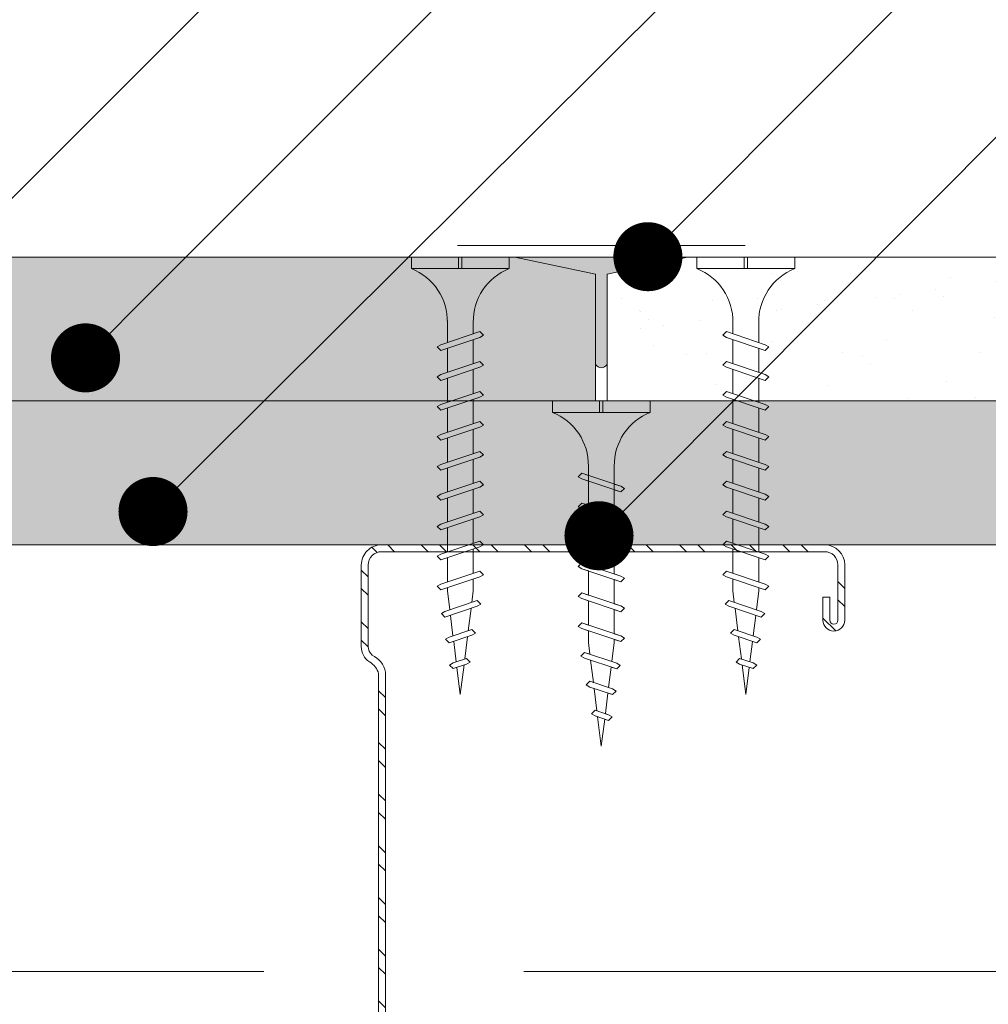
# Model space of a CAD drawing. Units: millimetres. Extents: x -3352 to 15686, y 144 to 13509.
# Drawn here: x 10350 to 10434, y 3663 to 3749 of the extents above; entities that cross this region are included whole.
import ezdxf
from ezdxf import colors
from ezdxf.entities.mleader import LeaderData, LeaderLine
from ezdxf.math import Vec2, Vec3

# ---------------------------------------------------------------- set-up
doc = ezdxf.new("R2010")
doc.units = ezdxf.units.MM
doc.linetypes.add('DASHED2', pattern=[0.375, 0.25, -0.125])
for name, color, linetype, lineweight in [('DLS_AlçıLevha', 7, 'Continuous', 13), ('DLS_DerzBandı', 7, 'Continuous', 0), ('DLS_DERZTEK', 32, 'Continuous', 0), ('DLS_Hatch_BOARDEX', 30, 'Continuous', 0), ('DLS_Hatch_COREX', 82, 'Continuous', 0), ('DLS_Insulation', 44, 'BATTING', 0), ('DLS_Kesik', 151, 'DASHED2', 5), ('DLS_Multileader', 9, 'Continuous', 0), ('DLS_Profil_C', 4, 'Continuous', 0), ('DLS_Vida', 251, 'Continuous', 0)]:
    doc.layers.add(name, color=color, linetype=linetype, lineweight=lineweight)
doc.styles.get("Standard").update_dxf_attribs({"font": 'arial.ttf'})
doc.linetypes.add('BATTING', pattern='A,0.00254,-2.54,[134,ltypeshp.shx,S=2.54,R=0,X=-2.54,Y=0],-5.08,[134,ltypeshp.shx,S=2.54,R=180,X=2.54,Y=0],-2.54', length=10.16254)

# ---------------------------------------------------------------- blocks, each defined once
blk = doc.blocks.new('*U88')
at = {"layer": 'DLS_Hatch_COREX'}
h = blk.add_hatch(dxfattribs=at)
h.set_pattern_fill('AR-SAND', color=256, scale=0.015, style=0)
h.set_pattern_definition([(37.50000000000001, (-85.7418431516605, 0), (-0.02400046943976069, 0.7341198559940135), [0, -0.5791200000000001, 0, -0.6476999999999999, 0, -0.6191249999999999]), (7.499999999999999, (-85.7418431516605, 0), (0.674284924707004, 1.075237650852531), [0, -0.31242, 0, -0.52197, 0, -0.200025]), (327.5, (-86.2104731516605, 0), (1.186488555362187, 0.002155777017818643), [0, -0.1905, 0, -0.6858, 0, -0.89535]), (317.5, (-86.2104731516605, 0), (1.145334678708446, 0.3343939848858244), [0, -0.09524999999999999, 0, -0.4495799999999999, 0, -0.51435])])
h.paths.add_polyline_path([(-5.155506778529157, 1.25), (-25.55157191408908, 1.25), (-26.25157191408908, 1.1), (-26.25157191408908, 0), (-4.455506778529154, 0), (-4.455506778529154, 1.1)])
at = {"layer": 'DLS_AlçıLevha'}
blk.add_lwpolyline([(-5.155506778529157, 1.25), (-25.55157191408908, 1.25), (-26.25157191408908, 1.1), (-26.25157191408908, 0), (-4.455506778529154, 0), (-4.455506778529154, 1.1)], close=True, dxfattribs=at)
blk = doc.blocks.new('*U86')
at = {"layer": 'DLS_Hatch_BOARDEX'}
h = blk.add_hatch(dxfattribs=at)
h.set_pattern_fill('AR-SAND', color=256, scale=0.01, style=0)
h.set_pattern_definition([(37.50000000000001, (-11.49272723877783, 1.719150324449467e-15), (-0.01600031295984046, 0.4894132373293424), [0, -0.38608, 0, -0.4318, 0, -0.41275]), (7.499999999999999, (-11.49272723877783, 1.719150324449467e-15), (0.4495232831380027, 0.7168251005683542), [0, -0.20828, 0, -0.34798, 0, -0.13335]), (327.5, (-11.80514723877783, 1.719150324449467e-15), (0.790992370241458, 0.001437184678545762), [0, -0.127, 0, -0.4572, 0, -0.5969]), (317.5, (-11.80514723877783, 1.719150324449467e-15), (0.7635564524722972, 0.2229293232572163), [0, -0.0635, 0, -0.29972, 0, -0.3429])])
h.paths.add_polyline_path([(53.08919196012478, 1.250000000000001), (-9.547154739860344, 1.250000000000001), (-10.24715473986035, 1.100000000000001), (-10.24715473986035, 9.507608024313959e-16), (53.78919196012478, 7.683895220180715e-16), (53.78919196012478, 1.100000000000001)])
at = {"layer": 'DLS_AlçıLevha'}
blk.add_lwpolyline([(53.08919196012478, 1.250000000000001), (-9.547154739860344, 1.250000000000001), (-10.24715473986035, 1.100000000000001), (-10.24715473986035, 9.507608024313959e-16), (53.78919196012478, 7.683895220180715e-16), (53.78919196012478, 1.100000000000001)], close=True, dxfattribs=at)
blk = doc.blocks.new('*U87')
at = {"layer": 'DLS_Hatch_COREX'}
h = blk.add_hatch(dxfattribs=at)
h.set_pattern_fill('AR-SAND', color=256, scale=0.015, style=0)
h.set_pattern_definition([(37.50000000000001, (-9.263969266770438, 0), (-0.02400046943976069, 0.7341198559940135), [0, -0.5791200000000001, 0, -0.6476999999999999, 0, -0.6191249999999999]), (7.499999999999999, (-9.263969266770438, 0), (0.674284924707004, 1.075237650852531), [0, -0.31242, 0, -0.52197, 0, -0.200025]), (327.5, (-9.732599266770436, 0), (1.186488555362187, 0.002155777017818643), [0, -0.1905, 0, -0.6858, 0, -0.89535]), (317.5, (-9.732599266770436, 0), (1.145334678708446, 0.3343939848858244), [0, -0.09524999999999999, 0, -0.4495799999999999, 0, -0.51435])])
h.paths.add_polyline_path([(43.25553837834926, 1.25), (2.515256813922569, 1.25), (1.815256813922566, 1.1), (1.815256813922566, 0), (43.95553837834926, 0), (43.95553837834926, 1.1)])
at = {"layer": 'DLS_AlçıLevha'}
blk.add_lwpolyline([(43.25553837834926, 1.25), (2.515256813922569, 1.25), (1.815256813922566, 1.1), (1.815256813922566, 0), (43.95553837834926, 0), (43.95553837834926, 1.1)], close=True, dxfattribs=at)
blk = doc.blocks.new('DLS_DerzDolguAlci_DERZTEK')
at = {"layer": 'DLS_DERZTEK'}
h = blk.add_hatch(color=256, dxfattribs=at)
edge = h.paths.add_edge_path()
edge.add_line((-0.7000000000010971, 0.06569800904167522), (-1.094235813070554e-12, -0.08430199095833402))
edge.add_line((-1.094235813070554e-12, -0.08430199095833402), (-1.500000000001094, -0.08430199095833402))
edge.add_line((-1.500000000001094, -0.08430199095833402), (-0.8000000000010914, 0.06569800904166812))
edge.add_line((-0.8000000000010914, 0.06569800904166812), (-0.8000000000010914, 0.8500914752125937))
edge.add_arc((-0.7500000000001563, 0.8178157437705948), 0.05951237552147903, 32.842834317243614, 147.1571656838038, ccw=False)
edge.add_line((-0.6999999999998181, 0.8500914752135031), (-0.7000000000010971, 0.06569800904167522))
at = {"layer": 'DLS_DerzBandı'}
blk.add_line((0.4999999999989058, -0.1843019909583354), (-2.000000000001094, -0.1843019909583354), dxfattribs=at)
at = {"layer": 'DLS_DERZTEK'}
blk.add_lwpolyline([(-0.7000000000010971, 0.06569800904167522), (-1.094235813070554e-12, -0.08430199095833402), (-1.500000000001094, -0.08430199095833402), (-0.8000000000010914, 0.06569800904166812), (-0.8000000000010914, 0.8500914752125937, -0.5447328815735041), (-0.6999999999998181, 0.8500914752135031)], format="xyb", close=True, dxfattribs=at)
blk = doc.blocks.new('DLS_Profil_Boardex_DC50')
h = blk.add_hatch()
h.set_pattern_fill('STEEL', color=256, scale=0.1)
h.set_pattern_definition([(44.99999999999999, (-138.2552513675888, 426.2173316168163), (-0.2245064030267288, 0.2245064030267289), []), (44.99999999999999, (-138.2552513675888, 426.3760816168162), (-0.2245064030267288, 0.2245064030267289), [])])
edge = h.paths.add_edge_path()
edge.add_line((4.495000000000061, -3.889999999999688), (4.295000000000016, -3.889999999999233))
edge.add_arc((4.295000000000016, -3.984999999999033), 0.09499999999979981, 89.99999999999999, 270)
edge.add_line((4.295000000000016, -4.079999999998833), (4.774999999999522, -4.079999999999629))
edge.add_arc((4.774999999999295, -3.904999999999006), 0.1750000000006251, -89.99999999992929, 2.232749386387389e-11)
edge.add_line((4.949999999999918, -3.904999999998935), (4.949999999999236, -0.05499999999948502))
edge.add_arc((4.774999999999991, -0.05499999999884153), 0.1749999999992495, -2.121684416910683e-10, 89.999999999933)
edge.add_line((4.775000000000205, 0.1200000000004025), (4.067132034356008, 0.120000000000971))
edge.add_arc((4.062419144027345, -0.03495025777215233), 0.1550219136741987, 88.25785702401973, 146.8130254596649)
edge.add_arc((3.797276078859653, 0.1179664265189615), 0.1515502080657858, -77.51496707334678, -26.686242730229424, ccw=False)
edge.add_line((3.830038896017186, -0.02999999999964587), (-1.326445472056315, -0.02999999999981525))
edge.add_arc((-1.265527365346671, 0.1545170015743338), 0.1943129938913053, 208.6108948453482, 251.7294108308511, ccw=False)
edge.add_arc((-1.56747827080099, -0.05667929499779234), 0.1766796342559614, 41.96774194903591, 89.88771824331317)
edge.add_line((-1.567132034356064, 0.1200000000006298), (-2.274999999999863, 0.1200000000008574))
edge.add_arc((-2.27499999999992, -0.05499999999926786), 0.1750000000001249, 89.99999999998138, 180.0000000000372)
edge.add_line((-2.450000000000045, -0.05499999999938154), (-2.450000000000728, -5.004999999999774))
edge.add_arc((-2.275000000001086, -5.004999999999683), 0.174999999999636, 180.0000000000298, 270.0000000004019)
edge.add_line((-2.274999999999864, -5.17999999999931), (-1.795000000000073, -5.17999999999931))
edge.add_arc((-1.795000000000073, -5.084999999999525), 0.09499999999978845, -90.00000000000001, 89.99999999999999)
edge.add_line((-1.795000000000073, -4.989999999999725), (-1.994999999999947, -4.99000000000018))
edge.add_line((-1.994999999999948, -4.99000000000018), (-1.994999999999948, -5.050000000000182))
edge.add_line((-1.994999999999948, -5.050000000000182), (-1.794999999999902, -5.049999999999727))
edge.add_arc((-1.794999999999987, -5.084999999999496), 0.03499999999977486, -90.00000000014887, 89.99999999986971, ccw=False)
edge.add_line((-1.795000000000073, -5.119999999999266), (-2.274999999999863, -5.119999999999266))
edge.add_arc((-2.275000000000887, -5.004999999999413), 0.1149999999998498, -179.99999999982447, -89.99999999949023, ccw=False)
edge.add_line((-2.390000000000725, -5.004999999999768), (-2.390000000000042, -0.05499999999937533))
edge.add_arc((-2.274999999999878, -0.05499999999926786), 0.1150000000001681, 89.99999999999437, 180.0000000000566, ccw=False)
edge.add_line((-2.274999999999864, 0.06000000000091177), (-1.567132034356065, 0.06000000000057055))
edge.add_arc((-1.565242207828007, -0.04541114712127126), 0.1054280863045959, 32.90197465642041, 91.0270971173079, ccw=False)
edge.add_arc((-1.322515040536402, 0.0771072095781733), 0.1674458151780694, 202.9342840980895, 266.3556442756191)
edge.add_line((-1.333158420060784, -0.08999999999983288), (3.843578643762777, -0.0899999999996635))
edge.add_arc((3.803256619696398, 0.1146465706774933), 0.2085811221437085, -78.85364659508124, -24.85302626493392)
edge.add_arc((4.067879971416119, -0.04249824522418066), 0.1025009740640089, 90.41808399929931, 137.3244829006286, ccw=False)
edge.add_line((4.067132034356234, 0.06000000000091177), (4.775000000000204, 0.06000000000040002))
edge.add_arc((4.775000000000034, -0.05499999999886995), 0.11499999999927, -2.2652102416031994e-10, 89.99999999991502, ccw=False)
edge.add_line((4.88999999999929, -0.0549999999993247), (4.889999999999971, -3.904999999998946))
edge.add_arc((4.774999999999352, -3.904999999999006), 0.1150000000006229, -89.99999999992082, 3.399236447876319e-11, ccw=False)
edge.add_line((4.774999999999523, -4.019999999999627), (4.29500000000013, -4.019999999998774))
edge.add_arc((4.295000000000073, -3.984999999999033), 0.03499999999974076, -269.999999999907, -89.99999999990689, ccw=False)
edge.add_line((4.295000000000016, -3.949999999999292), (4.494999999999891, -3.949999999999747))
edge.add_line((4.494999999999891, -3.949999999999747), (4.495000000000061, -3.889999999999688))
blk.add_lwpolyline([(4.495000000000061, -3.889999999999688), (4.295000000000016, -3.889999999999233, 0.9999999999999999), (4.295000000000016, -4.079999999998833), (4.774999999999523, -4.079999999999629, 0.4142135623728666), (4.949999999999918, -3.904999999998935), (4.949999999999235, -0.05499999999949523, 0.4142135623738182), (4.775000000000205, 0.1200000000004025), (4.067132034356007, 0.1200000000009709, 0.2612036048805514), (3.93268304485764, 0.04990454934822708, -0.2254914356264583), (3.830038896017186, -0.02999999999964587), (-1.326445472056321, -0.0299999999998164, -0.1903917481613162), (-1.436113175716116, 0.06146851477524251, 0.2121916438823401), (-1.567132034356064, 0.1200000000006298), (-2.274999999999864, 0.1200000000008572, 0.4142135623733994), (-2.450000000000045, -0.05499999999938154), (-2.450000000000728, -5.004999999999768, 0.4142135623749977), (-2.274999999999864, -5.17999999999931), (-1.795000000000073, -5.17999999999931, 0.9999999999999999), (-1.795000000000073, -4.989999999999725), (-1.994999999999948, -4.99000000000018), (-1.994999999999948, -5.050000000000182), (-1.794999999999902, -5.049999999999727, -1), (-1.795000000000073, -5.119999999999266), (-2.274999999999864, -5.119999999999266, -0.4142135623748208), (-2.390000000000725, -5.004999999999768), (-2.390000000000043, -0.05499999999938154, -0.414213562373431), (-2.274999999999864, 0.06000000000091177), (-1.567132034356064, 0.06000000000057071, -0.2592001311781363), (-1.47672466596407, 0.01185774639182569, 0.2840149683790776), (-1.333158420060784, -0.08999999999983288), (3.843578643762783, -0.08999999999966235, 0.240081621791175), (3.99252081344622, 0.02698158633963033, -0.2075742538808754), (4.067132034356234, 0.06000000000091177), (4.775000000000205, 0.06000000000040018, -0.4142135623738364), (4.88999999999929, -0.0549999999993247), (4.889999999999972, -3.904999999998935, -0.4142135623728518), (4.774999999999523, -4.019999999999627), (4.29500000000013, -4.019999999998774, -1), (4.295000000000016, -3.949999999999292), (4.494999999999891, -3.949999999999747)], format="xyb", close=True)
blk = doc.blocks.new('DLS_Vida_Borazan_38')
for p, q in [((0, -0.4105452345092999), (0, 0)), ((0, 0), (0.1000000000001364, -4.547473508864641e-13)), ((0.1000000000003638, -0.8499999999994543), (0.1000000000001364, -4.547473508864641e-13)), ((0.6480739251633167, -0.5935000251633937), (0.7613870605432567, -0.2565005147512238)), ((0.6977603000002546, -0.5934999999999491), (0.8110736000005545, -0.2565000999993572)), ((0.7795737267952063, -0.2250002267937816), (0.7613870605432567, -0.2565005147512238)), ((0.7795737267952063, -0.2250002267937816), (0.8110736000005545, -0.2565000999993572)), ((0.9080727999998999, -0.5934999999994943), (1.021386180515265, -0.2564999605433513)), ((0.9577591999998276, -0.5935000000008586), (1.071072499999445, -0.2565000999979929)), ((1.039572626795234, -0.2250001267943844), (1.021386180515265, -0.2564999605433513)), ((1.039572626795234, -0.2250001267943844), (1.071072499999445, -0.2565000999979929)), ((1.168072725162801, -0.593500025162939), (1.281385860543651, -0.2565005147507691)), ((1.217759099999512, -0.5935000000008586), (1.331072400000266, -0.2565000999989024)), ((1.299572526795146, -0.2250002267942364), (1.281385860543651, -0.2565005147507691)), ((1.299572526795146, -0.2250002267942364), (1.331072400000266, -0.2565000999989024)), ((1.428071600001203, -0.5935000000008586), (1.541384980514522, -0.2564999605447156)), ((1.477757999999994, -0.5935000000004038), (1.59107129999984, -0.2565000999979929)), ((1.559571426795173, -0.2250001267939297), (1.541384980514522, -0.2564999605447156)), ((1.559571426795173, -0.2250001267939297), (1.59107129999984, -0.2565000999979929)), ((1.688071525162286, -0.5935000251620295), (1.801384660543818, -0.2565005147507691)), ((1.737757899999679, -0.5935000000004038), (1.851071200000661, -0.2565000999993572)), ((1.819571326795085, -0.2250002267937816), (1.801384660543818, -0.2565005147507691)), ((1.819571326795085, -0.2250002267937816), (1.851071200000661, -0.2565000999993572)), ((1.948070400000006, -0.5934999999994943), (2.061383780515143, -0.2564999605438061)), ((1.997756799999934, -0.5935000000004038), (2.111070100000006, -0.2565000999989024)), ((2.079570299999887, -0.2249999999994543), (2.061383780515143, -0.2564999605438061)), ((2.079570200000035, -0.2250000999993063), (2.111070100000006, -0.2565000999989024)), ((2.20807032516268, -0.5935000251624842), (2.32138346054353, -0.2565005147507691)), ((2.257756699999845, -0.5934999999999491), (2.37106999999969, -0.2565000999984477)), ((2.339570126795024, -0.2250002267937816), (2.32138346054353, -0.2565005147507691)), ((2.339570126795024, -0.2250002267937816), (2.37106999999969, -0.2565000999984477)), ((2.468069200000627, -0.5935001000007105), (2.581382658940811, -0.2564999247065316)), ((2.517753762772372, -0.5935031821777557), (2.631068300653624, -0.2564995006532627)), ((2.599569099999826, -0.2250000999993063), (2.581382658940811, -0.2564999247065316)), ((2.599568900000122, -0.2250000999993063), (2.631068300653624, -0.2564995006532627)), ((2.728067625816493, -0.593499425817754), (2.84137944280701, -0.2565039363653341)), ((2.777754680516182, -0.5934997605404533), (2.891067899999143, -0.2565000999984477)), ((2.859568126795011, -0.2250002267946911), (2.84137944280701, -0.2565039363653341)), ((2.859568126795011, -0.2250002267946911), (2.891067899999143, -0.2565000999984477)), ((0.5500010498685697, -0.3125), (0.742557723831851, -0.3125)), ((0.5712418442249145, -0.3125), (0.742557723831851, -0.3125)), ((0.7922441182449802, -0.3125), (1.002556646281164, -0.3125)), ((1.051323200000297, -0.3125), (1.262042800000017, -0.3125)), ((1.052243018243416, -0.3125000000004547), (1.262556523831563, -0.3125)), ((1.312242918244465, -0.3125000000004547), (1.522555446280876, -0.3125000000009095)), ((1.571322000000237, -0.3125), (1.782041599999957, -0.3125)), ((1.572241818244038, -0.3125000000004547), (1.78255532383173, -0.3125000000004547)), ((1.832241718244632, -0.3125), (2.04255424628127, -0.3124999999995453)), ((2.092240618244205, -0.3125), (2.302554123831669, -0.3125)), ((2.352240518243661, -0.3125), (2.562553107214626, -0.3125)), ((2.612238622960376, -0.3125), (2.822551250996185, -0.3125)), ((2.872238418243342, -0.3125), (2.900002600003745, -0.3125)), ((3.064966993065354, -0.3331205616900661), (2.900002600003745, -0.3125)), ((2.984537425816143, -0.5723223258155485), (3.078945004028355, -0.291549221751211)), ((3.034221204942924, -0.5723275411901341), (3.128629650980884, -0.2915517509763959)), ((3.097130000001016, -0.2600519999978133), (3.078945004028355, -0.291549221751211)), ((3.097130000001016, -0.2600519999978133), (3.128629650980884, -0.2915517509763959)), ((3.29085367827247, -0.3613564226607195), (3.112648448271557, -0.3390807063565262)), ((3.235731274835871, -0.5252933748370197), (3.301868866451287, -0.3285966686389656)), ((3.285418341059994, -0.5252937752907201), (3.351556872879428, -0.3285939728793892)), ((3.320057599999927, -0.2970926999996664), (3.301868866451287, -0.3285966686389656)), ((3.320056500000192, -0.2970934999993915), (3.351556872879428, -0.3285939728793892)), ((3.544303300000138, -0.3302118999999948), (3.526116303691197, -0.3617126864264719)), ((3.544301999999789, -0.3302123999992546), (3.575801873531418, -0.3617122735304292)), ((0, -0.4105452345092999), (0.09999999999990905, -0.4105452345088452)), ((0.09999999999990905, -0.4105452345088452), (0, -0.4105452345088452)), ((0, -0.4105452345088452), (0.09999999999990905, -0.4105452345088452)), ((3.51674196842032, -0.3895924210914927), (3.338536689271677, -0.3673167487331739)), ((3.48692672451034, -0.4782644245101437), (3.526116303691197, -0.3617126864264719)), ((3.536611423817249, -0.4782669032224476), (3.575801873531418, -0.3617122735304292)), ((3.543751705744853, -0.4570312980672497), (3.800000000000182, -0.4249999999988177)), ((3.800000000000182, -0.4249999999988177), (3.564423363992091, -0.3955526090066996)), ((0.09999999999990905, -0.4394547654887901), (0, -0.4394547654887901)), ((0, -0.4394547654887901), (0.09999999999990905, -0.4394547654887901)), ((4.547473508864641e-13, -0.8499999999989996), (0, -0.4394547654887901)), ((3.052334180992148, -0.5184585773758954), (3.246176652176473, -0.4942282684778547)), ((3.298043846732298, -0.4877447943445077), (3.491886248217952, -0.4635145568086045)), ((3.518426426795031, -0.5097641267939252), (3.48692672451034, -0.4782644245101437)), ((3.518426426795031, -0.5097641267939252), (3.536611423817249, -0.4782669032224476)), ((0.5500010498685697, -0.5374998999996023), (0.6669034770407052, -0.5374998999996023)), ((0.5700332700766921, -0.5374999627429133), (0.6669034772523901, -0.537499899370232)), ((0.6795738366026853, -0.6249999366023076), (0.6480739251633167, -0.5935000251633937)), ((0.6795738366026853, -0.6249999366023076), (0.6977603000002546, -0.5934999999999491)), ((0.7165898490040945, -0.5374999000000571), (0.9269023545909931, -0.5374998999996023)), ((0.9395727366027131, -0.6249999366023076), (0.9080727999998999, -0.5934999999994943)), ((0.9395727366027131, -0.6249999366023076), (0.9577591999998276, -0.5935000000008586)), ((0.9758820000001833, -0.5374998999996023), (1.185939800000142, -0.5374998999996023)), ((0.9765887490038949, -0.5374998999991476), (1.18690227704019, -0.5374998999996023)), ((1.199572636602625, -0.6249999366023076), (1.168072725162801, -0.593500025162939)), ((1.199572636602625, -0.6249999366023076), (1.217759099999512, -0.5935000000008586)), ((1.236588649003806, -0.5374998999996023), (1.446901154592069, -0.5374999000005118)), ((1.459571536602425, -0.6249999366032171), (1.428071600001203, -0.5935000000008586)), ((1.459571536602425, -0.6249999366032171), (1.477757999999994, -0.5935000000004038)), ((1.495880800000123, -0.5374998999996023), (1.705938600000081, -0.5374998999996023)), ((1.496587549003834, -0.5374999000000571), (1.706901077039674, -0.5374998999996023)), ((1.719571436602564, -0.6249999366023076), (1.688071525162286, -0.5935000251620295)), ((1.719571436602564, -0.6249999366023076), (1.737757899999679, -0.5935000000004038)), ((1.756587449003746, -0.5374998999996023), (1.966899954591099, -0.5374998999996023)), ((1.979570336602592, -0.6249999366027623), (1.948070400000006, -0.5934999999994943)), ((1.979570336602592, -0.6249999366027623), (1.997756799999934, -0.5935000000004038)), ((2.016586349004228, -0.5374998999991476), (2.226899877040069, -0.5374998999996023)), ((2.239570236602503, -0.6249999366023076), (2.20807032516268, -0.5935000251624842)), ((2.239570236602503, -0.6249999366023076), (2.257756699999845, -0.5934999999999491)), ((2.276586249003685, -0.5374998999996023), (2.486898793658384, -0.5374999000000571)), ((2.499569100000144, -0.6249999999995453), (2.468069200000627, -0.5935001000007105)), ((2.499569100000144, -0.6249999999995453), (2.517753762772372, -0.5935031821777557)), ((2.536584376168321, -0.5374999000000571), (2.746896981756208, -0.5374998999996023)), ((2.75956817320457, -0.6249998732055246), (2.728067625816493, -0.593499425817754)), ((2.75956817320457, -0.6249998732055246), (2.777754680516182, -0.5934997605404533)), ((2.796584149003593, -0.5374998999996023), (2.900003299997024, -0.5374999000000571)), ((2.900003299997024, -0.5374999000000571), (3.000468753808036, -0.5249417182744764)), ((3.016037609807427, -0.6038225098072871), (2.984537425816143, -0.5723223258155485)), ((3.016037609807427, -0.6038225098072871), (3.034221204942924, -0.5723275411901341)), ((3.267231716986544, -0.5567937169862489), (3.235731274835871, -0.5252933748370197)), ((3.267231716986544, -0.5567937169862489), (3.285418341059994, -0.5252937752907201)), ((4.547473508864641e-13, -0.8499999999989996), (0.1000000000003638, -0.8499999999994543))]:
    blk.add_line(p, q)
for centre, radius, start, end in [((0.5606208186507047, 0.183043972467658), 0.495657779552811, 201.672148758698, 271.2278361075067), ((0.5600174895955661, -1.032175180438117), 0.4947766032275939, 88.84008025687159, 158.3955455288513)]:
    blk.add_arc(centre, radius, start, end)
blk = doc.blocks.new('DLS_Vida_BoardeXBorazan_30')
for p, q in [((0, 0), (0.09999999999990905, 4.547473508864641e-13)), ((0, 0), (0.09999999999990905, 4.547473508864641e-13)), ((0, 0), (0, -0.4105452345092999)), ((0.09999999999990905, 4.547473508864641e-13), (0.09999999999968168, -0.8499999999994401)), ((0.6595723963437194, -0.224999943668081), (0.6280724597409062, -0.2564998802704395)), ((0.6280724597409062, -0.2564998802704395), (0.6595725361119094, -0.2250001857537427)), ((0.6469020143317721, -0.3124999802698767), (0.6280724597409062, -0.2564998802704395)), ((0.6280724597409062, -0.2564998802704395), (0.7413858402564983, -0.5934999197261135)), ((0.6595723963437194, -0.224999943668081), (0.6777588597419708, -0.2564998802718037)), ((0.6595725361119094, -0.2250001857537427), (0.6777588597419708, -0.2564998802718037)), ((0.6777588597419708, -0.2564998802718037), (0.696588408745356, -0.3124999802703314)), ((0.6777588597419708, -0.2564998802718037), (0.7910721597413612, -0.5934997802705624)), ((0.9195705525418845, -0.2250000633976015), (0.8880706159390712, -0.25649999999996)), ((0.8880706159390712, -0.25649999999996), (0.9195706923100744, -0.2250003054832632)), ((0.9069001705299371, -0.3125000999993972), (0.8880706159390712, -0.25649999999996)), ((0.8880706159390712, -0.25649999999996), (1.001383996454663, -0.593500039455634)), ((0.9195705525418845, -0.2250000633976015), (0.9377570159401358, -0.2565000000013242)), ((0.9195706923100744, -0.2250003054832632), (0.9377570159401358, -0.2565000000013242)), ((0.9377570159401358, -0.2565000000013242), (0.956586564943521, -0.312500099999852)), ((0.9377570159401358, -0.2565000000013242), (1.051070315939526, -0.5934999000000829)), ((1.17957033660241, -0.2250000633976015), (1.148070399999597, -0.25649999999996)), ((1.148070399999597, -0.25649999999996), (1.1795704763706, -0.2250003054832632)), ((1.166899954590463, -0.3125000999993972), (1.148070399999597, -0.25649999999996)), ((1.148070399999597, -0.25649999999996), (1.261383780515189, -0.593500039455634)), ((1.17957033660241, -0.2250000633976015), (1.197756800000661, -0.2565000000013242)), ((1.1795704763706, -0.2250003054832632), (1.197756800000661, -0.2565000000013242)), ((1.197756800000661, -0.2565000000013242), (1.216586349004046, -0.312500099999852)), ((1.197756800000661, -0.2565000000013242), (1.311070100000052, -0.5934999000000829)), ((1.408070325162953, -0.2564999748365153), (1.439570299999787, -0.2249999999994543)), ((1.439570236602094, -0.2250000633971467), (1.408070325162953, -0.2564999748365153)), ((1.426899877039887, -0.3125000999989425), (1.408070325162953, -0.2564999748365153)), ((1.408070325162953, -0.2564999748365153), (1.521383460542438, -0.593499485246852)), ((1.439570236602094, -0.2250000633971467), (1.457756699999891, -0.25649999999996)), ((1.439570299999787, -0.2249999999994543), (1.457756699999891, -0.25649999999996)), ((1.457756699999891, -0.25649999999996), (1.476586249003503, -0.3125000999993972)), ((1.457756699999891, -0.25649999999996), (1.571069999999054, -0.5934999000000829)), ((1.668069199999536, -0.2564998999996533), (1.699569099999735, -0.2249999999994543)), ((1.699569099999735, -0.2249999999994543), (1.668069199999536, -0.2564998999996533)), ((1.686898793657292, -0.312500099999852), (1.668069199999536, -0.2564998999996533)), ((1.668069199999536, -0.2564998999996533), (1.781382658940402, -0.5935000752929085)), ((1.699569099999735, -0.2249999999994543), (1.7177537627731, -0.2564968178239724)), ((1.699569099999735, -0.2249999999994543), (1.7177537627731, -0.2564968178239724)), ((1.7177537627731, -0.2564968178239724), (1.736584376168139, -0.312500099999852)), ((1.7177537627731, -0.2564968178239724), (1.831068300652532, -0.5935004993470869)), ((1.959568173204389, -0.2250001267948392), (1.928067625815402, -0.2565005741826099)), ((1.928067625815402, -0.2565005741826099), (1.959567199999128, -0.2250010999969163)), ((1.946896981755344, -0.312500099999852), (1.928067625815402, -0.2565005741826099)), ((1.928067625815402, -0.2565005741826099), (2.041379442807283, -0.5934960636345608)), ((1.959567199999128, -0.2250010999969163), (1.977754680516227, -0.256500239459001)), ((1.959568173204389, -0.2250001267948392), (1.977754680516227, -0.256500239459001)), ((1.977754680516227, -0.256500239459001), (1.996584149003866, -0.312500099999852)), ((1.977754680516227, -0.256500239459001), (2.091067900000098, -0.5934999000000829)), ((2.184537425815961, -0.2776776741839058), (2.216036316406644, -0.2461752499521026)), ((2.216037609807245, -0.2461774901921672), (2.184537425815961, -0.2776776741839058)), ((2.216036316406644, -0.2461752499521026), (2.234221204943424, -0.277672458811594)), ((2.216037609807245, -0.2461774901921672), (2.234221204943424, -0.277672458811594)), ((0.5580635999995138, -0.3125660999999127), (1.166899954590463, -0.3125000999993972)), ((0.5661215176851329, -0.312500099999852), (1.166899954590463, -0.3125000999993972)), ((1.216586349004046, -0.312500099999852), (1.426899877039887, -0.3125000999989425)), ((1.216586349004046, -0.312500099999852), (1.426899877039887, -0.3125000999989425)), ((1.476586249003503, -0.3125000999993972), (1.686898793657292, -0.312500099999852)), ((1.476586249003503, -0.3125000999993972), (1.686898793657519, -0.312500099999852)), ((1.736584376168139, -0.312500099999852), (1.946896981755344, -0.312500099999852)), ((1.736584376168139, -0.312500099999852), (1.946896981755344, -0.312500099999852)), ((1.996584149003866, -0.312500099999852), (2.10000419999983, -0.312500099999852)), ((1.996584149003866, -0.312500099999852), (2.10000419999983, -0.312500099999852)), ((2.100001699999666, -0.3124998999996933), (2.200468753807854, -0.3250582817254326)), ((2.10000419999983, -0.312500099999852), (2.200468753807854, -0.3250582817254326)), ((2.200468753807854, -0.3250582817254326), (2.184537425815961, -0.2776776741839058)), ((2.184537425815961, -0.2776776741839058), (2.278945004027037, -0.5584507782464243)), ((2.234221204943424, -0.277672458811594), (2.252334180992193, -0.3315414226244684)), ((2.234221204943424, -0.277672458811594), (2.32862965098002, -0.5584482490235132)), ((2.252334180992193, -0.3315414226244684), (2.446176652176746, -0.3557717315215996)), ((2.252334180992193, -0.3315414226244684), (2.446176652176746, -0.3557717315215996)), ((2.435731299999816, -0.3247066999997514), (2.501868866448831, -0.5214033313563959)), ((2.467231799999809, -0.293206199999986), (2.435731499999747, -0.3247063999997408)), ((2.435731499999747, -0.3247063999997408), (2.467231516902302, -0.2932064830961281)), ((2.446176652176746, -0.3557717315215996), (2.435731499999747, -0.3247063999997408)), ((2.467231516902302, -0.2932064830961281), (2.485418341059358, -0.324706224709189)), ((2.467231899999661, -0.2932065999993938), (2.485418341059358, -0.324706224709189)), ((2.485418341059358, -0.324706224709189), (2.498043846731889, -0.3622552056554014)), ((2.485418341059358, -0.324706224709189), (2.551557199999934, -0.5214069999997264)), ((2.718426399999771, -0.3402358999996977), (2.686926199999789, -0.3717360999999073)), ((2.686926199999789, -0.3717360999999073), (2.718426824146263, -0.3402365614365408)), ((2.718426499999623, -0.3402360000000044), (2.736613099999886, -0.3717360000000554)), ((2.718426824146263, -0.3402365614365408), (2.736611423817067, -0.371733096776552)), ((0, -0.4105452345092999), (0.0999999999994543, -0.4105452345092999)), ((0.0999999999994543, -0.4105452345092999), (-4.547473508864641e-13, -0.4105452345092999)), ((-4.547473508864641e-13, -0.4105452345092999), (0.0999999999994543, -0.4105452345092999)), ((2.498043846731889, -0.3622552056554014), (2.691886248217543, -0.3864854431908498)), ((2.498043846731889, -0.3622552056554014), (2.691886248217543, -0.3864854431908498)), ((2.691886248217543, -0.3864854431908498), (2.686926199999789, -0.3717360999999073)), ((2.68692679999981, -0.371735799999442), (2.726116399999682, -0.4882875999996941)), ((2.736611423817067, -0.371733096776552), (2.743751705744671, -0.3929687019317498)), ((2.736612399999785, -0.3717360000000554), (2.775802099999737, -0.4882883999998739)), ((2.743751705744671, -0.3929687019317498), (2.999999999999773, -0.4249999999997272)), ((2.743751705744671, -0.3929687019317498), (2.999999999999773, -0.4249999999997272)), ((2.999999999999773, -0.4249999999997272), (2.764423363992137, -0.4544473909936642)), ((2.999999999999773, -0.4249999999997272), (2.764423363992137, -0.4544473909936642)), ((0, -0.4394547654887901), (-4.547473508864641e-13, -0.8499999999994401)), ((0.0999999999994543, -0.4394547654892449), (0, -0.4394547654887901)), ((-4.547473508864641e-13, -0.4394547654892449), (0.0999999999994543, -0.4394547654892449)), ((2.49085367827206, -0.4886435773396443), (2.31264844827092, -0.5109192936424733)), ((2.49085367827206, -0.4886435773396443), (2.31264844827092, -0.5109192936424733)), ((2.31264844827092, -0.5109192936424733), (2.32862965098002, -0.5584482490235132)), ((2.501868866448831, -0.5214033313563959), (2.49085367827206, -0.4886435773396443)), ((2.716741968420138, -0.4604075789079616), (2.538536689271041, -0.4826832512671899)), ((2.716741968420138, -0.4604075789079616), (2.538536689271041, -0.4826832512671899)), ((2.538536689271041, -0.4826832512671899), (2.551556872878336, -0.5214060271209746)), ((2.726116699999693, -0.4882879999995566), (2.716741968420138, -0.4604075789079616)), ((2.744303299999729, -0.5197880999994595), (2.726116699999693, -0.4882879999995566)), ((2.744303299999729, -0.5197880999994595), (2.726116699999693, -0.4882879999995566)), ((2.744301999999607, -0.519787599999745), (2.775802199999816, -0.4882873999995354)), ((2.775802199999816, -0.4882873999995354), (2.744303299999729, -0.5197880999994595)), ((2.764423363992137, -0.4544473909936642), (2.775802199999816, -0.4882873999995354)), ((1.242554246281088, -0.5374999999994543), (0.5661276194050515, -0.5374999999994543)), ((0.5661276194050515, -0.5374999999994543), (1.242554246281088, -0.5374999999994543)), ((0.7413858402564983, -0.5934999197261135), (0.7225563060223976, -0.5374998802699338)), ((0.7595723397412257, -0.6249997002705499), (0.7413858402564983, -0.5934999197261135)), ((0.759572286536013, -0.6249997534759899), (0.7413858402564983, -0.5934999197261135)), ((0.759572286536013, -0.6249997534759899), (0.7910721597413612, -0.5934997802705624)), ((0.7910721597413612, -0.5934997802705624), (0.7595723397412257, -0.6249997002705499)), ((0.7722426779855596, -0.5374998802699338), (0.7910721597413612, -0.5934997802705624)), ((1.001383996454663, -0.593500039455634), (0.9825544622205626, -0.5374999999994543)), ((1.019570495939391, -0.6249998200000704), (1.001383996454663, -0.593500039455634)), ((1.019570442734178, -0.6249998732055104), (1.001383996454663, -0.593500039455634)), ((1.019570442734178, -0.6249998732055104), (1.051070315939526, -0.5934999000000829)), ((1.051070315939526, -0.5934999000000829), (1.019570495939391, -0.6249998200000704)), ((1.032240834183725, -0.5374999999994543), (1.051070315939526, -0.5934999000000829)), ((1.261383780515189, -0.593500039455634), (1.242554246281088, -0.5374999999994543)), ((1.279570279999916, -0.6249998200000704), (1.261383780515189, -0.593500039455634)), ((1.279570226794704, -0.6249998732055104), (1.261383780515189, -0.593500039455634)), ((1.279570226794704, -0.6249998732055104), (1.311070100000052, -0.5934999000000829)), ((1.311070100000052, -0.5934999000000829), (1.279570279999916, -0.6249998200000704)), ((1.29224061824425, -0.5374999999994543), (1.311070100000052, -0.5934999000000829)), ((1.502554123831032, -0.5374999999994543), (1.29224061824425, -0.5374999999994543)), ((1.29224061824425, -0.5374999999994543), (1.502554123831032, -0.5374999999994543)), ((1.521383460542438, -0.593499485246852), (1.502554123831032, -0.5374999999994543)), ((1.539570139999569, -0.6249997599988859), (1.521383460542438, -0.593499485246852)), ((1.539570126794388, -0.6249997732042942), (1.521383460542438, -0.593499485246852)), ((1.539570126794388, -0.6249997732042942), (1.571069999999054, -0.5934999000000829)), ((1.571069999999054, -0.5934999000000829), (1.539570139999569, -0.6249997599988859)), ((1.55224051824348, -0.5374999999994543), (1.571069999999054, -0.5934999000000829)), ((1.762553107214444, -0.5374999999994543), (1.55224051824348, -0.5374999999994543)), ((1.55224051824348, -0.5374999999994543), (1.762553107214444, -0.5374999999994543)), ((1.781382658940402, -0.5935000752929085), (1.762553107214444, -0.5374999999994543)), ((1.799569026794416, -0.624999773204749), (1.781382658940402, -0.5935000752929085)), ((1.799569026794416, -0.624999773204749), (1.781382658940402, -0.5935000752929085)), ((1.831068300652532, -0.5935004993470869), (1.799569026794416, -0.624999773204749)), ((1.799569026794416, -0.624999773204749), (1.831068300652532, -0.5935004993470869)), ((1.812238622959057, -0.5374999999994543), (1.831068300652532, -0.5935004993470869)), ((2.02255125099623, -0.5374999999994543), (1.812238622959057, -0.5374999999994543)), ((1.812238622959285, -0.5374999999994543), (2.022551250996003, -0.5374999999994543)), ((2.041379442807283, -0.5934960636345608), (2.02255125099623, -0.5374999999994543)), ((2.059567040000275, -0.6250008600018049), (2.041379442807283, -0.5934960636345608)), ((2.059568126794602, -0.6249997732042942), (2.041379442807283, -0.5934960636345608)), ((2.091067900000098, -0.5934999000000829), (2.059567040000275, -0.6250008600018049)), ((2.059568126794602, -0.6249997732042942), (2.091067900000098, -0.5934999000000829)), ((2.072238418244297, -0.5374999999994543), (2.091067900000098, -0.5934999000000829)), ((2.100002599998106, -0.5374999999994543), (2.072238418244297, -0.5374999999994543)), ((2.072238418244297, -0.5374999999994543), (2.100002599998106, -0.5374999999994543)), ((2.264966993064945, -0.5168794383093882), (2.100002599998106, -0.5374999999994543)), ((2.264966993065173, -0.5168794383093882), (2.100002599998106, -0.5374999999994543)), ((2.278945004027037, -0.5584507782464243), (2.264966993064945, -0.5168794383093882)), ((2.297130199429375, -0.5899483454204386), (2.278945004027037, -0.5584507782464243)), ((2.297130000000607, -0.5899480000011721), (2.278945004027037, -0.5584507782464243)), ((2.297130000000607, -0.5899480000011721), (2.32862965098002, -0.5584482490235132)), ((2.32862965098002, -0.5584482490235132), (2.297130199429375, -0.5899483454204386)), ((2.520057599999745, -0.5529072999997879), (2.501868866448831, -0.5214033313563959)), ((2.520057599999745, -0.5529072999997879), (2.501868866448831, -0.5214033313563959)), ((2.520056499999782, -0.5529064999996081), (2.551556699999765, -0.5214061999995465)), ((2.551556872878336, -0.5214060271209746), (2.520057599999745, -0.5529072999997879)), ((-4.547473508864641e-13, -0.8499999999994401), (0.09999999999968168, -0.8499999999994401))]:
    blk.add_line(p, q)
for centre, start, end in [((0.5580635999995138, 0.1793615999999929), 201.3835635658135, 270.9385633776063), ((0.5580635999995138, -1.029361599999888), 89.06072584773281, 158.6164364341321)]:
    blk.add_arc(centre, 0.4919277000000001, start, end)
blk = doc.blocks.new('DLS_Set_Profil_Plan2')
at = {"layer": 'DLS_Profil_C', "xscale": 10.00000000000001, "yscale": 10.00000000000001, "zscale": 10.00000000000001, "rotation": 90}
blk.add_blockref('DLS_Profil_Boardex_DC50', (-49.74999999999454, 122.8999999999942), dxfattribs=at)
at = {"layer": 'DLS_Vida', "zscale": 10}
for name, p, xscale, yscale, rotation in [('DLS_Vida_Borazan_38', (-46.5994559084611, 197.399999999996), -10.00000000000001, 10.00000000000001, 90), ('DLS_Vida_Borazan_38', (-13.30054409154582, 197.399999999996), 10, 10, 270), ('DLS_Vida_BoardeXBorazan_30', (-34.34999999996762, 184.899999999996), -10.00000000000001, 10.00000000000001, 90)]:
    blk.add_blockref(name, p, dxfattribs=dict(at, xscale=xscale, yscale=yscale, rotation=rotation))
blk = doc.blocks.new('_Dot')
at = {"color": 0, "linetype": 'ByBlock', "lineweight": -2}
blk.add_line((-0.5, 0), (-1, 0), dxfattribs=at)
at = {"color": 0, "linetype": 'ByBlock', "const_width": 0.5}
blk.add_lwpolyline([(-0.25, 0, 1), (0.25, 0, 1)], format="xyb", close=True, dxfattribs=at)

msp = doc.modelspace()

# ---------------------------------------------------------------- linework, layer by layer
at = {"layer": 'DLS_Insulation', "ltscale": 3.2}
for p, q in [((9993.09093624175, 3665.971996860721), (10371.08990856932, 3665.971996860721)), ((10393.68581601982, 3665.971996860721), (10606.30384269758, 3665.971996860721))]:
    msp.add_line(p, q, dxfattribs=at)
at = {"layer": 'DLS_Kesik', "ltscale": 50}
msp.add_line((9979.56359365155, 3703.041123829915), (10606.30384269758, 3703.04123594293), dxfattribs=at)

# ---------------------------------------------------------------- block references
at = {"xscale": -10, "yscale": 10, "zscale": 10, "rotation": 180}
msp.add_blockref('DLS_DerzDolguAlci_DERZTEK', (10407.91359365155, 3727.198159976844), dxfattribs=at)
at = {"yscale": 10, "zscale": 10}
for name, p, xscale in [('*U87', (9960.358209868062, 3715.541179886422), 10), ('*U88', (10663.42931279243, 3715.541179886422), 10), ('*U86', (10516.40269760854, 3703.041179886422), -10)]:
    msp.add_blockref(name, p, dxfattribs=dict(at, xscale=xscale))
msp.add_blockref('DLS_Set_Profil_Plan2', (10430.51359365155, 3530.641179886428))

# ---------------------------------------------------------------- leaders
at = {"layer": 'DLS_Multileader'}
ml = msp.add_multileader_mtext('Standard', dxfattribs=at)
ml.set_content('\\A1;Matkap uçlu vida (35 mm) {\\H0.7x;\\S(2)^ ;}', color=256)
ml.set_leader_properties(color=256)
ml.set_arrow_properties(name='DOT')
ml.build(insert=Vec2(0, 0))
ml.multileader.update_dxf_attribs({"dogleg_length": 20, "arrow_head_size": 6.000000000000001})
ctx = ml.context
ctx.base_point, ctx.char_height, ctx.arrow_head_size, ctx.landing_gap_size, ctx.plane_origin = Vec3(10166.13153447308, 3868.339598412538), 12, 6.000000000000001, 10, Vec3(10043.07127423997, 3899.797631846408)
notes = []
notes.append((ctx, [(0, (1, 1, 0), (10146.13153447308, 3868.339598412538), (1, 0), 20, [(0, [(10002.72417979971, 3725.373819798522)], 0, [])])]))
ctx.mtext.insert, ctx.mtext.line_spacing_factor, ctx.mtext.flow_direction = Vec3(10176.13153447308, 3876.10358204146), 0.75, 5
ml = msp.add_multileader_mtext('Standard', dxfattribs=at)
ml.set_content('\\A1;Cam yünü / Taş yünü', color=256)
ml.set_leader_properties(color=256)
ml.set_arrow_properties(name='DOT')
ml.build(insert=Vec2(0, 0))
ml.multileader.update_dxf_attribs({"dogleg_length": 20, "arrow_head_size": 6.000000000000001})
ctx = ml.context
ctx.base_point, ctx.char_height, ctx.arrow_head_size, ctx.landing_gap_size, ctx.plane_origin = Vec3(10500.86333088391, 3864.799436674839), 12, 6.000000000000001, 10, Vec3(10475.87106018219, 3994.249529845267)
notes.append((ctx, [(0, (1, 1, 0), (10480.86333088391, 3864.799436674839), (1, 0), 20, [(0, [(10311.41093507627, 3695.347040867195)], 0, [])])]))
ctx.mtext.insert, ctx.mtext.line_spacing_factor, ctx.mtext.flow_direction = Vec3(10510.86333088391, 3872.563420303761), 0.75, 5
ml = msp.add_multileader_mtext('Standard', dxfattribs=at)
ml.set_content('\\A1;BoardeX Matkap uçlu vida (30 mm) {\\H0.7x;\\S(1)^ ;}', color=256)
ml.set_leader_properties(color=256)
ml.set_arrow_properties(name='DOT')
ml.build(insert=Vec2(0, 0))
ml.multileader.update_dxf_attribs({"dogleg_length": 20, "arrow_head_size": 6.000000000000001})
ctx = ml.context
ctx.base_point, ctx.char_height, ctx.arrow_head_size, ctx.landing_gap_size, ctx.plane_origin = Vec3(10166.13153447308, 3847.903713505719), 12, 6.000000000000001, 10, Vec3(10043.07127423997, 3727.562618634542)
notes.append((ctx, [(0, (1, 1, 0), (10146.13153447308, 3847.903713505719), (1, 0), 20, [(0, [(10013.48859363391, 3713.868867438534)], 0, [])])]))
ctx.mtext.insert, ctx.mtext.line_spacing_factor, ctx.mtext.flow_direction = Vec3(10176.13153447308, 3855.667697134641), 0.75, 5
ml = msp.add_multileader_mtext('Standard', dxfattribs=at)
ml.set_content('COREX (12,5 mm)', color=256)
ml.set_leader_properties(color=256)
ml.set_arrow_properties(name='DOT')
ml.build(insert=Vec2(0, 0))
ml.multileader.update_dxf_attribs({"dogleg_length": 20, "arrow_head_size": 6.000000000000001})
ctx = ml.context
ctx.base_point, ctx.char_height, ctx.arrow_head_size, ctx.landing_gap_size, ctx.plane_origin = Vec3(10500.86333088391, 3844.799436674839), 12, 6.000000000000001, 10, Vec3(10475.87106018219, 3974.249529845267)
notes.append((ctx, [(0, (1, 1, 0), (10480.86333088391, 3844.799436674839), (1, 0), 20, [(0, [(10355.60515639426, 3719.281874598368)], 0, [])])]))
ctx.mtext.insert, ctx.mtext.line_spacing_factor, ctx.mtext.flow_direction = Vec3(10510.86333088391, 3852.563420303761), 0.75, 5
ml = msp.add_multileader_mtext('Standard', dxfattribs=at)
ml.set_content('\\A1;KDP75 Profili (40x74x40; 2 mm) ', color=256)
ml.set_leader_properties(color=256)
ml.set_arrow_properties(name='DOT')
ml.build(insert=Vec2(0, 0))
ml.multileader.update_dxf_attribs({"dogleg_length": 20, "arrow_head_size": 6.000000000000001})
ctx = ml.context
ctx.base_point, ctx.char_height, ctx.arrow_head_size, ctx.landing_gap_size, ctx.plane_origin = Vec3(10166.13153447308, 3827.903713505719), 12, 6.000000000000001, 10, Vec3(10043.07127423997, 3707.562618634542)
notes.append((ctx, [(0, (1, 1, 0), (10146.13153447308, 3827.903713505719), (1, 0), 20, [(0, [(9986.35870297737, 3666.194435533635)], 0, [])])]))
ctx.mtext.insert, ctx.mtext.line_spacing_factor, ctx.mtext.flow_direction = Vec3(10176.13153447308, 3835.667697134641), 0.75, 5
ml = msp.add_multileader_mtext('Standard', dxfattribs=at)
ml.set_content('BoardeX (12,5 mm)', color=256)
ml.set_leader_properties(color=256)
ml.set_arrow_properties(name='DOT')
ml.build(insert=Vec2(0, 0))
ml.multileader.update_dxf_attribs({"dogleg_length": 20, "arrow_head_size": 6.000000000000001})
ctx = ml.context
ctx.base_point, ctx.char_height, ctx.arrow_head_size, ctx.landing_gap_size, ctx.plane_origin = Vec3(10500.86333088391, 3824.799436674839), 12, 6.000000000000001, 10, Vec3(10475.87106018219, 3954.249529845267)
notes.append((ctx, [(0, (1, 1, 0), (10480.86333088391, 3824.799436674839), (1, 0), 20, [(0, [(10361.46761387673, 3705.934850675039)], 0, [])])]))
ctx.mtext.insert, ctx.mtext.line_spacing_factor, ctx.mtext.flow_direction = Vec3(10510.86333088391, 3832.563420303761), 0.75, 5
ml = msp.add_multileader_mtext('Standard', dxfattribs=at)
ml.set_content('Derz bandı + DERZTEK', color=256)
ml.set_leader_properties(color=256)
ml.set_arrow_properties(name='DOT')
ml.build(insert=Vec2(0, 0))
ml.multileader.update_dxf_attribs({"dogleg_length": 20, "arrow_head_size": 6.000000000000001})
ctx = ml.context
ctx.base_point, ctx.char_height, ctx.arrow_head_size, ctx.landing_gap_size, ctx.plane_origin = Vec3(10500.86333088391, 3804.799436674839), 12, 6.000000000000001, 10, Vec3(10475.87106018219, 3934.249529845267)
notes.append((ctx, [(0, (1, 1, 0), (10480.86333088391, 3804.799436674839), (1, 0), 20, [(0, [(10404.45924162364, 3728.071394086932)], 0, [])])]))
ctx.mtext.insert, ctx.mtext.line_spacing_factor, ctx.mtext.flow_direction = Vec3(10510.86333088391, 3810.897663141415), 0.75, 5
ml = msp.add_multileader_mtext('Standard', dxfattribs=at)
ml.set_content('BoardeX DC75 profili (53x74x42; 0,6 mm)', color=256)
ml.set_leader_properties(color=256)
ml.set_arrow_properties(name='DOT')
ml.build(insert=Vec2(0, 0))
ml.multileader.update_dxf_attribs({"dogleg_length": 20, "arrow_head_size": 6.000000000000001})
ctx = ml.context
ctx.base_point, ctx.char_height, ctx.arrow_head_size, ctx.landing_gap_size, ctx.plane_origin = Vec3(10500.86333088391, 3784.799436674839), 12, 6.000000000000001, 10, Vec3(10475.87106018219, 3914.249529845267)
notes.append((ctx, [(0, (1, 1, 0), (10480.86333088391, 3784.799436674839), (1, 0), 20, [(0, [(10400.21161543216, 3703.829371970754)], 0, [])])]))
ctx.mtext.insert, ctx.mtext.line_spacing_factor, ctx.mtext.flow_direction = Vec3(10510.86333088391, 3792.563420303761), 0.75, 5
for ctx, leaders in notes:
    for number, flags, end, landing, length, lines in leaders:
        leader = LeaderData()
        leader.index, (leader.has_last_leader_line, leader.has_dogleg_vector, leader.attachment_direction) = number, flags
        leader.last_leader_point, leader.dogleg_vector, leader.dogleg_length = Vec3(end), Vec3(landing), length
        for number, points, colour, breaks in lines:
            line = LeaderLine()
            line.index, line.vertices, line.color, line.breaks = number, Vec3.list(points), colors.encode_raw_color(colour), breaks
            leader.lines.append(line)
        ctx.leaders.append(leader)

doc.saveas('drawing.dxf')
